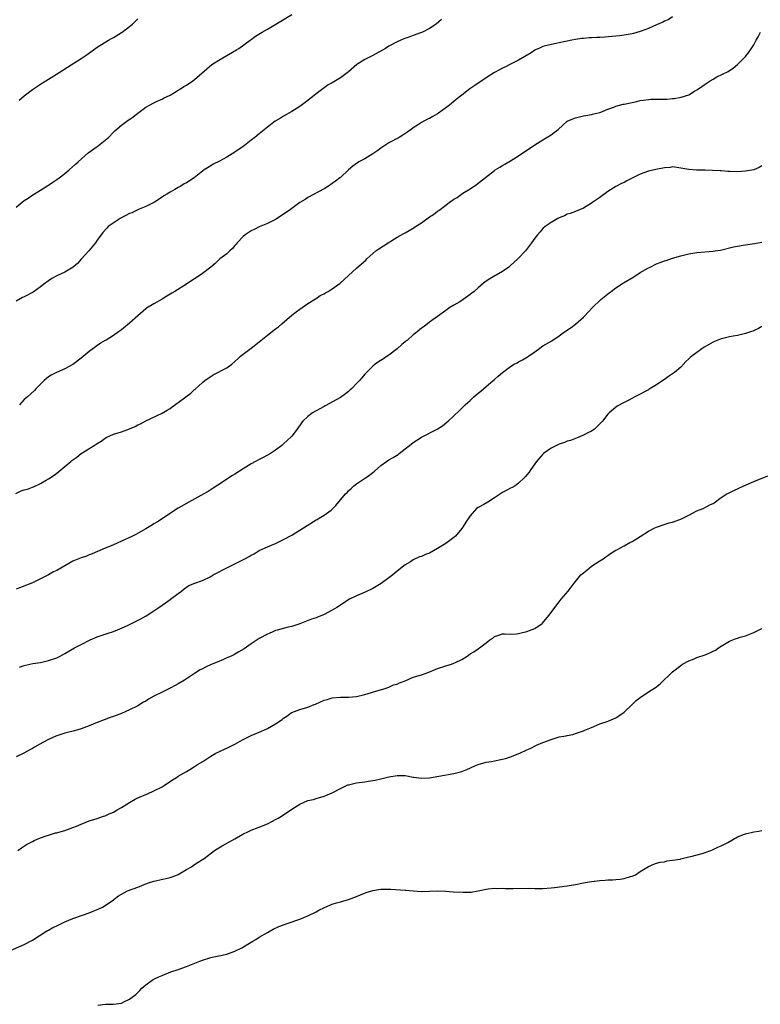
# Model space of a CAD drawing. Units: inches. Extents: x 2511000 to 2514000, y 1557000 to 1560000.
# Drawn here: x 2513620 to 2513803, y 1558699 to 1558942 of the extents above; entities that cross this region are included whole.
import ezdxf

# ---------------------------------------------------------------- set-up
doc = ezdxf.new("R2010")
doc.units = ezdxf.units.IN
doc.header["$MEASUREMENT"] = 0
doc.layers.add('LD25111557_10ft', color=151, linetype='Continuous')

msp = doc.modelspace()

# ---------------------------------------------------------------- linework, layer by layer
at = {"layer": 'LD25111557_10ft'}
for points, elevation in [([(2513619, 1558895.8), (2513620.46, 1558897), (2513621, 1558897.4), (2513621.96, 1558898.04), (2513623.13, 1558898.86), (2513625, 1558900), (2513626.84, 1558901.16), (2513627, 1558901.25), (2513628.01, 1558902), (2513629, 1558902.59), (2513629.59, 1558903), (2513631, 1558904.11), (2513632.07, 1558905), (2513633.63, 1558906.37), (2513634.27, 1558907), (2513636.8, 1558909.2), (2513639, 1558910.8), (2513639.3, 1558911), (2513641.75, 1558913), (2513643, 1558914.29), (2513643.37, 1558914.63), (2513645, 1558916.01), (2513646.34, 1558917), (2513647.91, 1558918.09), (2513649.01, 1558918.99), (2513651, 1558920.46), (2513651.93, 1558921), (2513653, 1558921.56), (2513653.96, 1558922.04), (2513655, 1558922.46), (2513655.33, 1558922.67), (2513657, 1558923.48), (2513658.11, 1558924.11), (2513659, 1558924.66), (2513659.53, 1558925), (2513660.39, 1558925.61), (2513661, 1558925.94), (2513662.61, 1558927), (2513663, 1558927.29), (2513667.31, 1558931), (2513669, 1558932.04), (2513673.36, 1558934.64), (2513673.92, 1558935), (2513676.71, 1558937), (2513676.87, 1558937.13), (2513677, 1558937.21), (2513678.02, 1558937.98), (2513679.68, 1558939), (2513681, 1558939.75), (2513683.06, 1558941), (2513684.29, 1558941.71), (2513687, 1558943.39)], 6890), ([(2513723.92, 1558942.08), (2513722.61, 1558941), (2513721, 1558939.91), (2513719.26, 1558939), (2513719, 1558938.88), (2513717, 1558938.16), (2513716.12, 1558937.88), (2513714.66, 1558937.34), (2513713.91, 1558937), (2513713, 1558936.63), (2513711, 1558935.57), (2513710.18, 1558935), (2513707, 1558933.24), (2513705, 1558932.26), (2513703.05, 1558931), (2513701, 1558929.23), (2513699, 1558927.72), (2513697.78, 1558927), (2513697, 1558926.49), (2513696.03, 1558925.97), (2513693, 1558923.73), (2513692.11, 1558923), (2513691.47, 1558922.53), (2513691, 1558922.1), (2513690.34, 1558921.66), (2513689, 1558920.65), (2513687, 1558919.43), (2513685, 1558918.29), (2513684.24, 1558917.76), (2513682.92, 1558917), (2513681, 1558915.55), (2513679, 1558913.93), (2513677.88, 1558913), (2513677, 1558912.32), (2513675.33, 1558911), (2513675, 1558910.75), (2513673, 1558909.36), (2513671, 1558908.16), (2513669.17, 1558907.17), (2513667.62, 1558906.38), (2513667, 1558906.01), (2513665.43, 1558905), (2513665, 1558904.69), (2513662.9, 1558903), (2513661, 1558901.8), (2513660.46, 1558901.54), (2513659.61, 1558901), (2513659, 1558900.67), (2513658.15, 1558900.15), (2513657, 1558899.53), (2513656.18, 1558899), (2513655.42, 1558898.58), (2513655, 1558898.25), (2513653.15, 1558897), (2513653, 1558896.92), (2513651, 1558895.99), (2513649.32, 1558895.32), (2513648.67, 1558895), (2513647.57, 1558894.43), (2513647, 1558894.21), (2513644.68, 1558893), (2513641.71, 1558891), (2513641.35, 1558890.65), (2513640.42, 1558889.58), (2513639, 1558887.62), (2513638.57, 1558887), (2513636.95, 1558885.05), (2513635.07, 1558882.93), (2513634.1, 1558881.9), (2513633.06, 1558881), (2513631, 1558879.76), (2513629, 1558878.81), (2513627.83, 1558878.17), (2513627, 1558877.64), (2513626.62, 1558877.38), (2513626.16, 1558877), (2513625, 1558876.12), (2513623.16, 1558874.84), (2513621, 1558873.68), (2513620.53, 1558873.47), (2513619, 1558872.62)], 6900), ([(2513619.76, 1558922.24), (2513621, 1558923.29), (2513623, 1558924.8), (2513623.29, 1558925), (2513625.52, 1558926.48), (2513626.34, 1558927), (2513629.59, 1558929), (2513631.64, 1558930.36), (2513635, 1558932.5), (2513636.51, 1558933.49), (2513639, 1558935.25), (2513641.77, 1558937), (2513642.54, 1558937.46), (2513643, 1558937.7), (2513645, 1558938.9), (2513645.15, 1558939), (2513647, 1558940.38), (2513647.74, 1558941), (2513648.37, 1558941.63), (2513649, 1558942.3)], 6880), ([(2513781, 1558942.77), (2513779.93, 1558942.07), (2513779, 1558941.74), (2513778.56, 1558941.44), (2513777, 1558940.84), (2513775, 1558939.92), (2513773.24, 1558939.24), (2513773, 1558939.15), (2513771.3, 1558938.7), (2513771, 1558938.6), (2513769, 1558938.24), (2513767.92, 1558938.08), (2513767, 1558938), (2513766.1, 1558937.9), (2513764.23, 1558937.77), (2513763, 1558937.68), (2513762.32, 1558937.68), (2513761, 1558937.56), (2513760.42, 1558937.58), (2513759, 1558937.42), (2513758.6, 1558937.4), (2513757, 1558937.15), (2513756.16, 1558937), (2513753, 1558936.35), (2513752.23, 1558936.23), (2513749.6, 1558935.6), (2513749, 1558935.42), (2513747.95, 1558935), (2513747.32, 1558934.68), (2513747, 1558934.53), (2513746.09, 1558933.91), (2513743, 1558932.07), (2513741, 1558931.06), (2513739.62, 1558930.38), (2513739, 1558930.1), (2513738.3, 1558929.7), (2513737, 1558929), (2513735, 1558927.69), (2513733.9, 1558927), (2513733, 1558926.39), (2513732.15, 1558925.85), (2513730.99, 1558925.01), (2513729, 1558923.43), (2513727.6, 1558922.4), (2513727, 1558921.85), (2513726.5, 1558921.5), (2513725.92, 1558921), (2513725, 1558920.35), (2513723.21, 1558919), (2513723, 1558918.86), (2513721.79, 1558918.21), (2513721, 1558917.71), (2513720.52, 1558917.48), (2513719, 1558916.68), (2513718.05, 1558916.05), (2513717, 1558915.39), (2513716.5, 1558915), (2513715.63, 1558914.37), (2513714.43, 1558913.57), (2513713.48, 1558913), (2513711, 1558911.65), (2513709, 1558910.36), (2513708.22, 1558909.78), (2513707, 1558908.96), (2513705, 1558907.76), (2513703.59, 1558907), (2513703.23, 1558906.77), (2513702.07, 1558905.93), (2513700.98, 1558905.02), (2513699, 1558903.13), (2513698.85, 1558903), (2513697.79, 1558902.21), (2513697, 1558901.61), (2513696.06, 1558901), (2513695, 1558900.36), (2513691, 1558898.21), (2513690.28, 1558897.72), (2513689, 1558896.92), (2513687, 1558895.49), (2513686.35, 1558895), (2513685, 1558894.05), (2513684.37, 1558893.63), (2513683, 1558892.76), (2513681, 1558891.76), (2513679, 1558890.91), (2513677.74, 1558890.26), (2513677, 1558889.92), (2513675.54, 1558889), (2513675, 1558888.55), (2513673.56, 1558887), (2513673.33, 1558886.67), (2513673, 1558886.35), (2513672.41, 1558885.59), (2513671.71, 1558885), (2513671, 1558884.3), (2513669.3, 1558883), (2513668.1, 1558881.9), (2513667, 1558880.97), (2513665, 1558879.4), (2513664.44, 1558879), (2513663, 1558878.12), (2513661.38, 1558877), (2513661, 1558876.78), (2513658.17, 1558875), (2513657.43, 1558874.57), (2513657, 1558874.28), (2513656.19, 1558873.81), (2513655, 1558873.06), (2513653, 1558871.97), (2513651.17, 1558870.83), (2513651, 1558870.71), (2513649, 1558869.01), (2513647, 1558867.17), (2513645, 1558865.55), (2513644.23, 1558865), (2513643, 1558864.14), (2513641.23, 1558863), (2513641, 1558862.86), (2513639.79, 1558862.21), (2513637, 1558860.14), (2513635, 1558858.51), (2513633, 1558856.98), (2513631, 1558855.86), (2513628.94, 1558855), (2513627.67, 1558854.33), (2513627, 1558853.94), (2513626.47, 1558853.53), (2513625.88, 1558853), (2513625, 1558852.11), (2513623.94, 1558851), (2513623.49, 1558850.51), (2513621.77, 1558849), (2513621, 1558848.28), (2513619.79, 1558847)], 6910), ([(2513618.89, 1558825.11), (2513620.25, 1558825.75), (2513621, 1558826.01), (2513621.78, 1558826.22), (2513623, 1558826.67), (2513623.26, 1558826.74), (2513625, 1558827.57), (2513626.42, 1558828.42), (2513627, 1558828.74), (2513628.35, 1558829.65), (2513629, 1558830.15), (2513631, 1558831.74), (2513632.49, 1558833), (2513632.77, 1558833.23), (2513633, 1558833.43), (2513633.95, 1558834.05), (2513635, 1558834.97), (2513638.29, 1558837), (2513639, 1558837.47), (2513639.99, 1558838.01), (2513641, 1558838.81), (2513641.35, 1558839), (2513643, 1558839.73), (2513645, 1558840.37), (2513646.93, 1558841.07), (2513648.36, 1558841.64), (2513649, 1558842.04), (2513649.66, 1558842.34), (2513651, 1558843.09), (2513655, 1558844.93), (2513656.29, 1558845.71), (2513657, 1558846.12), (2513657.49, 1558846.51), (2513659, 1558847.58), (2513660.83, 1558849), (2513662.08, 1558849.92), (2513663, 1558850.75), (2513663.14, 1558850.86), (2513665, 1558852.55), (2513665.55, 1558853), (2513666.38, 1558853.62), (2513667, 1558854.03), (2513667.63, 1558854.37), (2513671, 1558856.12), (2513672.19, 1558857), (2513673, 1558857.69), (2513673.66, 1558858.34), (2513674.38, 1558859), (2513675, 1558859.54), (2513677, 1558861.03), (2513679, 1558862.56), (2513681, 1558864.22), (2513683, 1558865.78), (2513683.71, 1558866.29), (2513684.58, 1558867), (2513687, 1558869.11), (2513688.07, 1558869.93), (2513689, 1558870.62), (2513691, 1558871.99), (2513692.85, 1558873.15), (2513693, 1558873.22), (2513694.04, 1558873.96), (2513695, 1558874.41), (2513695.35, 1558874.65), (2513696, 1558875), (2513697, 1558875.63), (2513698.98, 1558877), (2513701, 1558878.91), (2513703, 1558880.74), (2513704.22, 1558881.78), (2513705.25, 1558882.75), (2513705.55, 1558883), (2513707, 1558884.37), (2513707.79, 1558885), (2513708.5, 1558885.5), (2513710.79, 1558887), (2513713, 1558888.36), (2513714.68, 1558889.32), (2513715, 1558889.47), (2513715.97, 1558890.03), (2513717.24, 1558890.76), (2513717.57, 1558891), (2513719, 1558891.95), (2513721, 1558893.39), (2513722.01, 1558893.99), (2513723, 1558894.79), (2513723.13, 1558894.87), (2513723.28, 1558895), (2513725, 1558896.25), (2513725.96, 1558897), (2513726.58, 1558897.42), (2513727, 1558897.73), (2513727.79, 1558898.21), (2513728.87, 1558899), (2513729.25, 1558899.25), (2513731, 1558900.36), (2513732.59, 1558901.41), (2513737, 1558904.87), (2513737.19, 1558905), (2513738.34, 1558905.66), (2513739, 1558906.08), (2513739.62, 1558906.38), (2513741, 1558907.19), (2513743, 1558908.47), (2513747, 1558911.21), (2513749, 1558912.44), (2513750.62, 1558913.38), (2513751, 1558913.68), (2513751.78, 1558914.22), (2513752.72, 1558915), (2513754.98, 1558917.02), (2513756.38, 1558917.62), (2513757, 1558917.86), (2513759, 1558918.33), (2513759.56, 1558918.44), (2513761, 1558918.67), (2513761.25, 1558918.75), (2513762.33, 1558919), (2513763, 1558919.18), (2513763.27, 1558919.27), (2513765, 1558919.97), (2513766.48, 1558920.48), (2513767, 1558920.7), (2513768.8, 1558921.2), (2513769, 1558921.23), (2513771, 1558921.65), (2513772.15, 1558921.85), (2513773, 1558922.09), (2513773.81, 1558922.19), (2513775, 1558922.39), (2513775.58, 1558922.42), (2513777, 1558922.42), (2513777.55, 1558922.45), (2513779.53, 1558922.47), (2513781, 1558922.6), (2513781.38, 1558922.62), (2513783.08, 1558922.92), (2513785, 1558923.54), (2513786.39, 1558924.39), (2513787, 1558924.74), (2513787.34, 1558925), (2513789, 1558926.16), (2513790.29, 1558927), (2513791, 1558927.41), (2513791.93, 1558927.93), (2513794.7, 1558929.3), (2513795, 1558929.55), (2513795.91, 1558930.09), (2513797.04, 1558931), (2513799, 1558933.02), (2513799.88, 1558934.12), (2513801, 1558935.89), (2513801.61, 1558937), (2513802.13, 1558937.87), (2513802.65, 1558939)], 6920), ([(2513803, 1558906.02), (2513802.38, 1558905.62), (2513801.05, 1558905), (2513799, 1558904.66), (2513797, 1558904.54), (2513795, 1558904.59), (2513794.63, 1558904.63), (2513793, 1558904.73), (2513792.76, 1558904.76), (2513790.86, 1558904.86), (2513789, 1558904.89), (2513786.91, 1558904.91), (2513785, 1558905.06), (2513783, 1558905.46), (2513782.49, 1558905.51), (2513781, 1558905.71), (2513780.38, 1558905.62), (2513779, 1558905.52), (2513776.88, 1558905.12), (2513775, 1558904.67), (2513773, 1558903.97), (2513771.16, 1558903), (2513769.73, 1558902.27), (2513769, 1558901.86), (2513768.39, 1558901.61), (2513767, 1558900.88), (2513765, 1558899.68), (2513763, 1558898.21), (2513761.27, 1558897), (2513761, 1558896.8), (2513759, 1558895.54), (2513757.64, 1558895), (2513757, 1558894.72), (2513755.74, 1558894.26), (2513755, 1558894.05), (2513754.31, 1558893.69), (2513753, 1558893.19), (2513752.66, 1558893), (2513751, 1558892), (2513749.54, 1558891), (2513749, 1558890.51), (2513748.32, 1558889.68), (2513747.62, 1558889), (2513747, 1558888.13), (2513746.17, 1558887), (2513745.7, 1558886.3), (2513744.69, 1558885), (2513742.81, 1558883), (2513741.84, 1558882.16), (2513741, 1558881.36), (2513740.81, 1558881.19), (2513740.55, 1558881), (2513739, 1558879.92), (2513737.44, 1558879), (2513737.15, 1558878.85), (2513735.89, 1558878.11), (2513735, 1558877.51), (2513734.33, 1558877), (2513733, 1558875.91), (2513732.01, 1558875), (2513731.44, 1558874.56), (2513731, 1558874.2), (2513729.34, 1558873), (2513728.46, 1558872.46), (2513727, 1558871.62), (2513726.01, 1558871), (2513725, 1558870.3), (2513723, 1558868.84), (2513721, 1558867.4), (2513719.65, 1558866.35), (2513719, 1558865.89), (2513717.94, 1558865), (2513717, 1558864.26), (2513715.55, 1558863), (2513715.24, 1558862.76), (2513715, 1558862.54), (2513714.13, 1558861.87), (2513713, 1558860.82), (2513711, 1558859.29), (2513710.57, 1558859), (2513709.61, 1558858.39), (2513708.41, 1558857.59), (2513707.57, 1558857), (2513707, 1558856.54), (2513705.43, 1558855), (2513705, 1558854.53), (2513704.31, 1558853.69), (2513703.72, 1558853), (2513703, 1558852.23), (2513701.8, 1558851), (2513701.38, 1558850.62), (2513701, 1558850.3), (2513700.27, 1558849.73), (2513699, 1558848.85), (2513695.27, 1558846.74), (2513695, 1558846.61), (2513693, 1558845.48), (2513692.11, 1558845), (2513691, 1558844.14), (2513689.77, 1558843), (2513689.42, 1558842.58), (2513688.38, 1558841), (2513687, 1558839.26), (2513686.78, 1558839), (2513685, 1558837.36), (2513684.57, 1558837), (2513683, 1558835.84), (2513681.74, 1558835), (2513681, 1558834.57), (2513679.99, 1558834.01), (2513679, 1558833.5), (2513678.1, 1558833), (2513677, 1558832.44), (2513675, 1558831.19), (2513673, 1558829.91), (2513672.42, 1558829.58), (2513671, 1558828.66), (2513669.94, 1558827.94), (2513667.61, 1558826.4), (2513666.37, 1558825.63), (2513665.27, 1558825), (2513661.61, 1558823), (2513659, 1558821.48), (2513653.88, 1558818.12), (2513653, 1558817.59), (2513652.64, 1558817.36), (2513651, 1558816.4), (2513648.53, 1558815), (2513647.51, 1558814.49), (2513645, 1558813.32), (2513643, 1558812.48), (2513642.05, 1558812.05), (2513641, 1558811.63), (2513637.79, 1558810.21), (2513637, 1558809.94), (2513636.33, 1558809.67), (2513635, 1558809.26), (2513633, 1558808.39), (2513629, 1558806.11), (2513628.23, 1558805.77), (2513627, 1558805.05), (2513623, 1558803.05), (2513620.11, 1558801.89), (2513619, 1558801.5)], 6930), ([(2513619.79, 1558782.21), (2513621, 1558782.68), (2513622.39, 1558783), (2513623.14, 1558783.14), (2513625, 1558783.43), (2513627, 1558783.89), (2513629, 1558784.59), (2513629.86, 1558785), (2513631, 1558785.58), (2513633.43, 1558787), (2513635, 1558787.87), (2513637.23, 1558789), (2513639, 1558789.74), (2513641, 1558790.39), (2513641.47, 1558790.53), (2513643, 1558791.05), (2513645, 1558791.88), (2513646.63, 1558792.63), (2513649.8, 1558794.2), (2513651.07, 1558794.93), (2513653, 1558796.17), (2513654.22, 1558797), (2513655, 1558797.57), (2513655.89, 1558798.11), (2513657, 1558798.93), (2513657.12, 1558799), (2513659, 1558800.43), (2513659.79, 1558801), (2513660.44, 1558801.56), (2513661, 1558802.02), (2513661.59, 1558802.41), (2513663.08, 1558803), (2513665, 1558803.66), (2513667, 1558804.66), (2513667.59, 1558805), (2513671.44, 1558807), (2513675.45, 1558809), (2513676.47, 1558809.53), (2513677, 1558809.88), (2513677.74, 1558810.26), (2513679, 1558811.07), (2513681, 1558811.99), (2513683, 1558812.8), (2513684.51, 1558813.49), (2513685, 1558813.73), (2513687, 1558814.81), (2513687.31, 1558815), (2513689, 1558816.05), (2513690.8, 1558817.2), (2513693, 1558818.58), (2513693.28, 1558818.72), (2513693.77, 1558819), (2513695, 1558819.8), (2513696.7, 1558821), (2513696.86, 1558821.14), (2513697, 1558821.28), (2513697.88, 1558822.12), (2513700.24, 1558825), (2513700.64, 1558825.36), (2513701, 1558825.75), (2513701.66, 1558826.34), (2513702.3, 1558827), (2513703, 1558827.51), (2513705.18, 1558829), (2513706.28, 1558829.72), (2513707, 1558830.31), (2513707.4, 1558830.6), (2513709, 1558832), (2513710.38, 1558833), (2513711, 1558833.41), (2513712.04, 1558833.96), (2513713.23, 1558834.77), (2513713.49, 1558835), (2513715, 1558836.11), (2513716.06, 1558837), (2513717, 1558837.7), (2513719, 1558838.98), (2513722.88, 1558841), (2513724.2, 1558841.8), (2513725.3, 1558842.7), (2513725.64, 1558843), (2513727, 1558844.28), (2513728.37, 1558845.63), (2513729, 1558846.2), (2513729.79, 1558847), (2513731, 1558848.08), (2513731.97, 1558849), (2513733, 1558849.89), (2513733.63, 1558850.37), (2513735, 1558851.56), (2513736.72, 1558853), (2513737, 1558853.26), (2513737.95, 1558854.05), (2513739, 1558855), (2513741, 1558856.48), (2513741.87, 1558857), (2513742.62, 1558857.39), (2513743, 1558857.62), (2513743.92, 1558858.08), (2513745.18, 1558858.82), (2513745.41, 1558859), (2513747, 1558860.09), (2513748.21, 1558861), (2513749, 1558861.53), (2513751.17, 1558862.83), (2513753, 1558864.03), (2513754.35, 1558865), (2513755.92, 1558866.08), (2513757.06, 1558866.94), (2513759, 1558868.66), (2513759.3, 1558869), (2513760.14, 1558869.86), (2513761.19, 1558871), (2513763.31, 1558873), (2513765.37, 1558874.63), (2513765.8, 1558875), (2513767, 1558875.85), (2513768.89, 1558877.11), (2513771.39, 1558878.61), (2513773, 1558879.65), (2513775, 1558880.78), (2513775.48, 1558881), (2513777, 1558881.77), (2513777.9, 1558882.1), (2513779, 1558882.55), (2513779.36, 1558882.64), (2513781, 1558883.19), (2513783, 1558883.79), (2513784.03, 1558884.03), (2513785, 1558884.29), (2513786.51, 1558884.51), (2513787, 1558884.61), (2513791, 1558884.93), (2513791.49, 1558885), (2513792.78, 1558885.22), (2513795.98, 1558886.02), (2513797, 1558886.2), (2513798.38, 1558886.38), (2513801.21, 1558886.79), (2513803, 1558887.18)], 6940), ([(2513803, 1558866.33), (2513802.17, 1558865.83), (2513800.78, 1558865.22), (2513800.2, 1558865), (2513799, 1558864.59), (2513797, 1558864.15), (2513795.93, 1558863.93), (2513795, 1558863.78), (2513793.36, 1558863.36), (2513793, 1558863.29), (2513791.36, 1558862.64), (2513791, 1558862.46), (2513789.69, 1558861.69), (2513788.8, 1558861.2), (2513787, 1558859.96), (2513785.74, 1558859), (2513785.33, 1558858.67), (2513785, 1558858.32), (2513784.29, 1558857.71), (2513783, 1558856.32), (2513781.45, 1558855), (2513781, 1558854.65), (2513779.99, 1558854.01), (2513779, 1558853.27), (2513778.61, 1558853), (2513777, 1558851.96), (2513775.17, 1558850.83), (2513775, 1558850.7), (2513773.88, 1558850.12), (2513773, 1558849.6), (2513771.7, 1558849), (2513770.15, 1558848.15), (2513769, 1558847.59), (2513767.32, 1558846.68), (2513765.34, 1558845), (2513765, 1558844.69), (2513763.7, 1558843), (2513763, 1558842.3), (2513762.38, 1558841.62), (2513761.69, 1558841), (2513761, 1558840.54), (2513760.09, 1558840.09), (2513759, 1558839.48), (2513757.86, 1558839), (2513757, 1558838.69), (2513755.77, 1558838.23), (2513755, 1558838.02), (2513754.28, 1558837.72), (2513753, 1558837.29), (2513752.37, 1558837), (2513751, 1558836.27), (2513749.16, 1558835), (2513749, 1558834.84), (2513747.39, 1558833), (2513747, 1558832.43), (2513745.97, 1558831), (2513745.59, 1558830.41), (2513745, 1558829.73), (2513744.69, 1558829.31), (2513744.39, 1558829), (2513743, 1558827.7), (2513742.11, 1558827), (2513741.41, 1558826.59), (2513741, 1558826.44), (2513740.06, 1558825.94), (2513739, 1558825.33), (2513738.78, 1558825.22), (2513738.5, 1558825), (2513737, 1558824.05), (2513735.39, 1558823), (2513734.39, 1558822.39), (2513733, 1558821.62), (2513732.62, 1558821.38), (2513731, 1558819.64), (2513729.96, 1558818.04), (2513729.32, 1558817), (2513729, 1558816.51), (2513727.39, 1558814.61), (2513727, 1558814.29), (2513725.36, 1558813), (2513725, 1558812.76), (2513723, 1558811.52), (2513721, 1558810.42), (2513719.97, 1558810.03), (2513719, 1558809.58), (2513718.56, 1558809.44), (2513717, 1558808.74), (2513716.28, 1558808.28), (2513715, 1558807.51), (2513713, 1558805.91), (2513711.92, 1558805), (2513711, 1558804.27), (2513709.1, 1558802.89), (2513707.86, 1558802.14), (2513707, 1558801.67), (2513706.55, 1558801.45), (2513704.51, 1558800.51), (2513703, 1558799.87), (2513701.28, 1558799), (2513699.84, 1558798.16), (2513699, 1558797.55), (2513698.17, 1558797), (2513697, 1558796.31), (2513695, 1558795.24), (2513694.46, 1558795), (2513693.38, 1558794.62), (2513693, 1558794.46), (2513691.91, 1558794.09), (2513689, 1558792.94), (2513687, 1558792.29), (2513686.12, 1558792.12), (2513683.41, 1558791.41), (2513683, 1558791.28), (2513682.35, 1558791), (2513681.44, 1558790.56), (2513681, 1558790.39), (2513679, 1558789.31), (2513678.49, 1558789), (2513677, 1558788), (2513675.23, 1558786.77), (2513673.98, 1558786.02), (2513673, 1558785.47), (2513672.68, 1558785.32), (2513672.09, 1558785), (2513671, 1558784.51), (2513670.13, 1558784.13), (2513669, 1558783.67), (2513667.13, 1558782.87), (2513665.75, 1558782.25), (2513665, 1558781.85), (2513664.43, 1558781.57), (2513663, 1558780.66), (2513660.58, 1558779), (2513659, 1558778.1), (2513658.25, 1558777.75), (2513657, 1558777.04), (2513655, 1558776.1), (2513653, 1558775.08), (2513651.68, 1558774.32), (2513651, 1558773.89), (2513650.43, 1558773.57), (2513649, 1558772.71), (2513647, 1558771.71), (2513645, 1558770.83), (2513643, 1558770.08), (2513642.2, 1558769.8), (2513640.74, 1558769.26), (2513639, 1558768.59), (2513637, 1558767.75), (2513635, 1558767.01), (2513633.43, 1558766.57), (2513631, 1558765.95), (2513628.8, 1558765.2), (2513627, 1558764.38), (2513625.61, 1558763.61), (2513623.5, 1558762.5), (2513623, 1558762.17), (2513622.21, 1558761.79), (2513620.93, 1558761), (2513619, 1558760.09)], 6950), ([(2513619.43, 1558737), (2513620.34, 1558737.66), (2513621.56, 1558738.44), (2513622.57, 1558739), (2513623, 1558739.25), (2513623.42, 1558739.42), (2513625, 1558740.14), (2513626.68, 1558740.68), (2513627, 1558740.81), (2513627.7, 1558741), (2513628.68, 1558741.32), (2513629, 1558741.38), (2513629.52, 1558741.52), (2513631, 1558741.95), (2513633, 1558742.64), (2513633.9, 1558743), (2513635, 1558743.53), (2513637, 1558744.32), (2513639, 1558744.91), (2513640.57, 1558745.43), (2513641, 1558745.54), (2513641.98, 1558746.02), (2513643, 1558746.43), (2513643.94, 1558747), (2513645, 1558747.6), (2513647, 1558748.88), (2513648.33, 1558749.67), (2513649, 1558749.96), (2513651.45, 1558751), (2513653, 1558751.72), (2513655, 1558752.73), (2513655.49, 1558753), (2513657.58, 1558754.42), (2513658.53, 1558755), (2513659, 1558755.31), (2513659.75, 1558755.75), (2513661, 1558756.51), (2513661.89, 1558757), (2513663, 1558757.72), (2513663.75, 1558758.25), (2513665.05, 1558759), (2513667, 1558760.28), (2513668.25, 1558761), (2513669, 1558761.38), (2513671.47, 1558762.53), (2513673, 1558763.27), (2513675, 1558764.36), (2513677, 1558765.35), (2513679, 1558766.19), (2513679.55, 1558766.45), (2513681, 1558767.07), (2513683, 1558768.28), (2513684.64, 1558769.36), (2513685, 1558769.68), (2513685.81, 1558770.19), (2513686.87, 1558771), (2513687, 1558771.06), (2513689, 1558771.79), (2513691, 1558772.41), (2513692.54, 1558773), (2513692.88, 1558773.12), (2513695, 1558774.06), (2513695.71, 1558774.29), (2513697, 1558774.65), (2513699, 1558774.82), (2513701, 1558774.85), (2513703, 1558775.04), (2513705, 1558775.53), (2513708.59, 1558776.59), (2513710.02, 1558777), (2513710.75, 1558777.25), (2513711, 1558777.3), (2513712.15, 1558777.85), (2513713, 1558778.03), (2513713.61, 1558778.39), (2513715, 1558778.91), (2513717, 1558779.74), (2513719, 1558780.38), (2513720.83, 1558781), (2513722.36, 1558781.64), (2513723, 1558781.9), (2513725, 1558782.58), (2513726.46, 1558783), (2513727, 1558783.2), (2513727.42, 1558783.42), (2513729, 1558784.16), (2513730.27, 1558785), (2513731, 1558785.51), (2513731.96, 1558786.04), (2513733, 1558786.81), (2513733.13, 1558786.87), (2513733.33, 1558787), (2513735, 1558788.26), (2513735.9, 1558789), (2513736.59, 1558789.41), (2513737, 1558789.84), (2513737.9, 1558790.1), (2513739, 1558790.45), (2513739.49, 1558790.51), (2513741, 1558790.4), (2513742.46, 1558790.46), (2513743, 1558790.57), (2513743.33, 1558790.67), (2513745, 1558791.01), (2513747, 1558791.81), (2513748.77, 1558793), (2513748.89, 1558793.11), (2513750.46, 1558795), (2513751, 1558795.72), (2513751.91, 1558797), (2513753, 1558798.35), (2513753.27, 1558798.73), (2513753.51, 1558799), (2513755.18, 1558801), (2513755.97, 1558802.03), (2513756.67, 1558803), (2513758.38, 1558805), (2513759, 1558805.53), (2513759.83, 1558806.17), (2513761, 1558807.17), (2513763, 1558808.52), (2513763.85, 1558809), (2513764.53, 1558809.47), (2513765, 1558809.78), (2513765.69, 1558810.31), (2513767, 1558811.12), (2513767.22, 1558811.22), (2513769, 1558812.18), (2513770.47, 1558813), (2513771, 1558813.25), (2513772.06, 1558813.94), (2513773, 1558814.54), (2513775, 1558815.85), (2513776.62, 1558816.62), (2513777, 1558816.82), (2513778.63, 1558817.37), (2513780.16, 1558817.84), (2513781, 1558818.06), (2513783.17, 1558818.83), (2513785, 1558819.74), (2513787, 1558820.8), (2513788.56, 1558821.44), (2513790.36, 1558822.36), (2513791, 1558822.65), (2513791.22, 1558822.78), (2513793, 1558824.11), (2513794.39, 1558825), (2513794.77, 1558825.23), (2513796.12, 1558825.88), (2513798.6, 1558827), (2513801, 1558828.11), (2513804.51, 1558829.49)], 6960), ([(2513617, 1558712.1), (2513621, 1558713.8), (2513623, 1558714.87), (2513626.32, 1558717), (2513626.75, 1558717.25), (2513627, 1558717.36), (2513628.02, 1558717.98), (2513629, 1558718.41), (2513631, 1558719.38), (2513633, 1558720.22), (2513635.38, 1558721), (2513637, 1558721.62), (2513639.41, 1558722.59), (2513640.33, 1558723), (2513641, 1558723.39), (2513643, 1558724.84), (2513643.2, 1558725), (2513644.24, 1558725.76), (2513645, 1558726.22), (2513646.49, 1558727), (2513649, 1558727.96), (2513651, 1558728.77), (2513651.69, 1558729), (2513653, 1558729.42), (2513655.94, 1558730.06), (2513657, 1558730.32), (2513657.51, 1558730.49), (2513658.83, 1558731), (2513659, 1558731.08), (2513661, 1558732.29), (2513662.25, 1558733), (2513663, 1558733.54), (2513663.92, 1558734.08), (2513665, 1558734.79), (2513665.36, 1558735), (2513667.94, 1558737), (2513668.61, 1558737.39), (2513669.84, 1558738.16), (2513671.31, 1558739), (2513673, 1558739.87), (2513674.97, 1558741), (2513676.33, 1558741.67), (2513677, 1558741.99), (2513678.69, 1558742.69), (2513681, 1558743.6), (2513682.25, 1558744.25), (2513683, 1558744.61), (2513683.63, 1558745), (2513684.5, 1558745.5), (2513687, 1558747.21), (2513689, 1558748.45), (2513691, 1558749.3), (2513692.4, 1558749.6), (2513693, 1558749.81), (2513695, 1558750.37), (2513695.42, 1558750.58), (2513697, 1558751.23), (2513699, 1558752.31), (2513700.83, 1558753.17), (2513701, 1558753.24), (2513703, 1558753.72), (2513705, 1558753.96), (2513705.89, 1558754.11), (2513707, 1558754.25), (2513707.61, 1558754.39), (2513709, 1558754.66), (2513710.31, 1558755), (2513711, 1558755.16), (2513713, 1558755.51), (2513713.52, 1558755.52), (2513715, 1558755.48), (2513715.44, 1558755.44), (2513717, 1558755.11), (2513717.11, 1558755.11), (2513719, 1558754.82), (2513721, 1558754.92), (2513723.33, 1558755.33), (2513727, 1558755.99), (2513729, 1558756.53), (2513730.22, 1558757), (2513732.15, 1558757.85), (2513733, 1558758.19), (2513735, 1558758.77), (2513736.28, 1558759), (2513737, 1558759.16), (2513739, 1558759.53), (2513739.72, 1558759.72), (2513741, 1558760.12), (2513743.25, 1558761), (2513745, 1558761.85), (2513745.81, 1558762.19), (2513747.44, 1558763), (2513749, 1558763.67), (2513751, 1558764.43), (2513753, 1558765.02), (2513754.72, 1558765.28), (2513755, 1558765.41), (2513756.36, 1558765.64), (2513757, 1558765.88), (2513759, 1558766.55), (2513759.31, 1558766.69), (2513760.14, 1558767), (2513761, 1558767.37), (2513761.58, 1558767.58), (2513763, 1558768.22), (2513764.84, 1558768.84), (2513765.23, 1558769), (2513767, 1558769.77), (2513767.74, 1558770.26), (2513769, 1558771.17), (2513770.98, 1558773), (2513772.01, 1558773.99), (2513773, 1558774.78), (2513775, 1558776.17), (2513776.74, 1558777.26), (2513777.88, 1558778.12), (2513781, 1558781.1), (2513783, 1558782.67), (2513783.47, 1558783), (2513785, 1558783.83), (2513786.32, 1558784.32), (2513787, 1558784.63), (2513789, 1558785.32), (2513790.2, 1558785.8), (2513791, 1558786.2), (2513791.55, 1558786.45), (2513792.3, 1558787), (2513793, 1558787.46), (2513795, 1558788.65), (2513795.86, 1558789), (2513796.71, 1558789.29), (2513797, 1558789.42), (2513797.62, 1558789.62), (2513799, 1558790), (2513801, 1558790.78), (2513803, 1558791.82)], 6970), ([(2513639.15, 1558698.85), (2513641.05, 1558699.05), (2513643, 1558699.03), (2513645, 1558699.33), (2513645.7, 1558699.7), (2513647, 1558700.28), (2513647.94, 1558701), (2513648.53, 1558701.47), (2513649, 1558701.95), (2513649.55, 1558702.45), (2513650.05, 1558703), (2513651, 1558703.86), (2513652.59, 1558705), (2513652.84, 1558705.16), (2513653, 1558705.25), (2513654.18, 1558705.82), (2513655, 1558706.16), (2513655.58, 1558706.42), (2513657.19, 1558707), (2513659, 1558707.6), (2513661, 1558708.32), (2513664.3, 1558709.7), (2513665, 1558709.96), (2513667, 1558710.61), (2513667.34, 1558710.66), (2513669.02, 1558711.02), (2513671, 1558711.39), (2513673, 1558712.11), (2513674.66, 1558713), (2513676.16, 1558713.84), (2513677, 1558714.37), (2513677.43, 1558714.57), (2513678.14, 1558715), (2513679, 1558715.61), (2513681, 1558716.79), (2513681.41, 1558717), (2513682.43, 1558717.57), (2513683.81, 1558718.19), (2513685, 1558718.66), (2513685.89, 1558719), (2513689, 1558720.04), (2513691, 1558720.83), (2513693, 1558721.84), (2513693.73, 1558722.27), (2513695.08, 1558722.92), (2513697, 1558723.74), (2513698.04, 1558724.04), (2513699, 1558724.34), (2513701, 1558724.9), (2513703, 1558725.64), (2513703.95, 1558726.05), (2513705.39, 1558726.61), (2513707, 1558727.11), (2513709, 1558727.46), (2513709.45, 1558727.45), (2513711, 1558727.47), (2513711.43, 1558727.43), (2513715, 1558727.19), (2513715.19, 1558727.19), (2513717, 1558727.04), (2513719.09, 1558726.91), (2513721, 1558726.93), (2513723, 1558727.03), (2513725, 1558726.99), (2513726.82, 1558726.82), (2513729.32, 1558726.68), (2513731.26, 1558726.74), (2513733, 1558727.03), (2513735, 1558727.46), (2513735.49, 1558727.49), (2513737, 1558727.68), (2513737.64, 1558727.64), (2513739, 1558727.67), (2513739.63, 1558727.63), (2513741.63, 1558727.63), (2513745.67, 1558727.67), (2513747, 1558727.64), (2513747.65, 1558727.65), (2513749, 1558727.64), (2513751, 1558727.76), (2513751.86, 1558727.86), (2513755, 1558728.27), (2513756.53, 1558728.53), (2513757, 1558728.6), (2513759, 1558729), (2513761, 1558729.34), (2513763, 1558729.56), (2513764.34, 1558729.66), (2513765, 1558729.72), (2513766.22, 1558729.78), (2513767, 1558729.87), (2513768.08, 1558729.92), (2513769, 1558730.12), (2513770.6, 1558730.6), (2513771, 1558730.66), (2513771.26, 1558730.74), (2513771.87, 1558731), (2513773, 1558731.79), (2513775, 1558733.02), (2513776.37, 1558733.63), (2513777, 1558733.85), (2513777.88, 1558734.12), (2513779, 1558734.2), (2513779.57, 1558734.43), (2513781, 1558734.57), (2513782.89, 1558734.89), (2513783.05, 1558734.95), (2513783.36, 1558735), (2513785, 1558735.4), (2513785.51, 1558735.51), (2513788.26, 1558736.26), (2513789, 1558736.5), (2513790.42, 1558737), (2513790.82, 1558737.18), (2513791, 1558737.24), (2513792.19, 1558737.81), (2513793, 1558738.17), (2513794.61, 1558739), (2513797, 1558740.33), (2513798.74, 1558741), (2513799, 1558741.09), (2513801, 1558741.58), (2513802.23, 1558741.77), (2513803, 1558741.9)], 6980)]:
    msp.add_lwpolyline(points, dxfattribs=dict(at, elevation=elevation))

doc.saveas('drawing.dxf')
